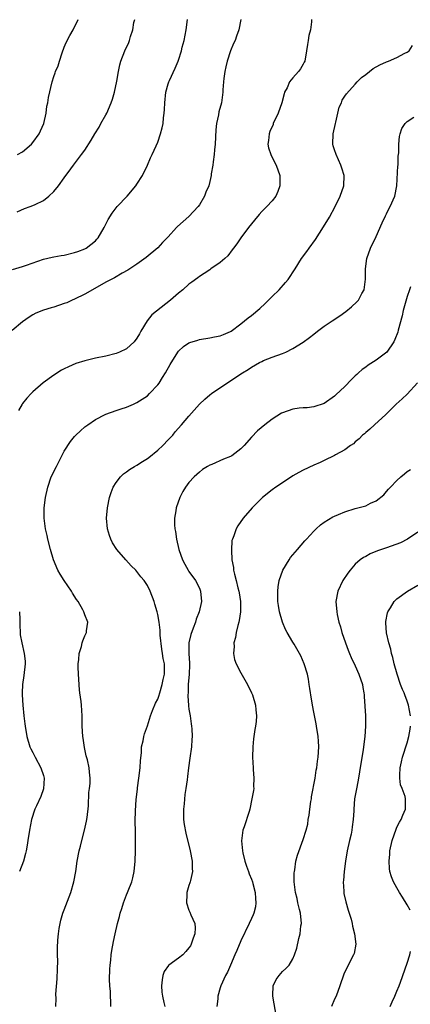
# Model space of a CAD drawing. Units: inches. Extents: x 2506630 to 2508000, y 1524000 to 1527000.
# Drawn here: x 2507218 to 2507294, y 1524113 to 1524303 of the extents above; entities that cross this region are included whole.
import ezdxf

# ---------------------------------------------------------------- set-up
doc = ezdxf.new("R2010")
doc.units = ezdxf.units.IN
doc.header["$MEASUREMENT"] = 0
doc.layers.add('LD25051524_10ft', color=52, linetype='Continuous')

msp = doc.modelspace()

# ---------------------------------------------------------------- linework, layer by layer
at = {"layer": 'LD25051524_10ft'}
for points, elevation in [([(2507260.95, 1524303), (2507260.62, 1524301), (2507260.16, 1524299.84), (2507259.86, 1524299), (2507259.58, 1524298.42), (2507258.99, 1524297.01), (2507258.33, 1524295), (2507258.07, 1524293.93), (2507257.88, 1524293), (2507257.69, 1524291.69), (2507257.63, 1524291), (2507257.49, 1524289.49), (2507257.5, 1524289), (2507257.47, 1524288.53), (2507257.23, 1524287), (2507256.76, 1524285.24), (2507256.68, 1524284.68), (2507256.33, 1524283), (2507256.2, 1524281.8), (2507256.06, 1524279), (2507255.91, 1524277.91), (2507255.87, 1524277), (2507255.63, 1524275.63), (2507255.59, 1524275), (2507255.3, 1524273.3), (2507255.27, 1524273), (2507255, 1524271.82), (2507254.8, 1524271), (2507254.22, 1524269.78), (2507253.97, 1524269), (2507253, 1524267.33), (2507252.78, 1524267), (2507251, 1524265.08), (2507248.8, 1524263.2), (2507248.63, 1524263), (2507247, 1524261.21), (2507246.83, 1524261), (2507245.92, 1524260.08), (2507245, 1524259.09), (2507242.78, 1524257.22), (2507241, 1524255.91), (2507239.26, 1524254.74), (2507238.17, 1524254.17), (2507236.7, 1524253.3), (2507236.06, 1524253), (2507235, 1524252.43), (2507232.43, 1524251), (2507231, 1524250.17), (2507229, 1524249.19), (2507228.55, 1524249), (2507227.49, 1524248.51), (2507227, 1524248.32), (2507225, 1524247.65), (2507224.47, 1524247.53), (2507223, 1524247.07), (2507221.53, 1524246.47), (2507221, 1524246.2), (2507220.26, 1524245.74), (2507219, 1524244.85), (2507217, 1524243.14)], 7620), ([(2507217.09, 1524254.91), (2507219, 1524255.47), (2507219.76, 1524255.76), (2507223, 1524256.89), (2507224.7, 1524257.3), (2507225, 1524257.34), (2507226.4, 1524257.6), (2507227, 1524257.66), (2507229, 1524258.16), (2507229.63, 1524258.37), (2507231, 1524258.9), (2507231.2, 1524259), (2507233, 1524260.43), (2507233.29, 1524260.71), (2507233.55, 1524261), (2507234.68, 1524263), (2507235.45, 1524264.55), (2507236.23, 1524265.77), (2507237.21, 1524267), (2507239.09, 1524269), (2507240.79, 1524271), (2507241, 1524271.29), (2507242.07, 1524273), (2507243.04, 1524275), (2507243.61, 1524276.39), (2507243.93, 1524277), (2507244.72, 1524278.72), (2507245, 1524279.42), (2507245.55, 1524281), (2507245.85, 1524282.15), (2507246.01, 1524283), (2507246.1, 1524284.1), (2507246.23, 1524285), (2507246.3, 1524285.7), (2507246.34, 1524287), (2507246.58, 1524289), (2507247, 1524290.61), (2507247.12, 1524291), (2507247.25, 1524291.25), (2507248.32, 1524293.68), (2507248.94, 1524295), (2507249, 1524295.16), (2507249.55, 1524297), (2507249.69, 1524297.69), (2507250.05, 1524299), (2507250.49, 1524301), (2507250.69, 1524303)], 7630), ([(2507217.99, 1524266.01), (2507219.38, 1524266.61), (2507220.45, 1524267), (2507221, 1524267.22), (2507221.43, 1524267.43), (2507223, 1524268.17), (2507224.08, 1524269), (2507225, 1524269.89), (2507225.9, 1524271), (2507227, 1524272.55), (2507228.27, 1524274.27), (2507228.79, 1524275), (2507229.74, 1524276.26), (2507230.36, 1524277), (2507231, 1524277.87), (2507232.22, 1524279.78), (2507232.92, 1524281), (2507233.7, 1524282.3), (2507234.08, 1524283), (2507235, 1524284.65), (2507235.18, 1524285), (2507236.06, 1524287), (2507236.29, 1524287.71), (2507236.68, 1524289), (2507237.12, 1524291.12), (2507237.43, 1524293), (2507237.71, 1524294.29), (2507237.9, 1524295), (2507238.69, 1524297), (2507239.41, 1524298.59), (2507239.57, 1524299), (2507239.77, 1524299.77), (2507240.18, 1524301), (2507240.42, 1524302.42), (2507240.56, 1524303)], 7640), ([(2507218.04, 1524277), (2507219, 1524277.52), (2507220.69, 1524279), (2507221, 1524279.35), (2507222.21, 1524281), (2507222.43, 1524281.57), (2507223.1, 1524283), (2507223.53, 1524285), (2507223.67, 1524286.33), (2507223.84, 1524287), (2507223.99, 1524288.01), (2507224.67, 1524291), (2507225, 1524292.07), (2507225.26, 1524292.74), (2507225.33, 1524293), (2507225.87, 1524294.13), (2507226.12, 1524295), (2507226.63, 1524296.63), (2507227, 1524297.71), (2507227.39, 1524298.61), (2507228.07, 1524299.93), (2507228.75, 1524301), (2507229.72, 1524303)], 7650), ([(2507274.57, 1524303), (2507274.56, 1524302.56), (2507274.38, 1524301), (2507274.08, 1524299.92), (2507273.94, 1524299), (2507273.78, 1524298.22), (2507273.61, 1524297), (2507273.26, 1524295), (2507273.19, 1524294.81), (2507273, 1524294.41), (2507272.46, 1524293.54), (2507272.1, 1524293), (2507271, 1524291.78), (2507270.35, 1524291), (2507269.87, 1524289.87), (2507269.39, 1524289), (2507269.29, 1524288.71), (2507268.89, 1524287), (2507268.19, 1524285), (2507267.22, 1524283), (2507267.17, 1524282.83), (2507266.57, 1524281.43), (2507266.4, 1524281), (2507266.3, 1524279.7), (2507266.2, 1524279), (2507266.33, 1524278.33), (2507266.75, 1524277), (2507267, 1524276.44), (2507267.75, 1524275), (2507268.46, 1524273), (2507268.48, 1524271), (2507268.08, 1524269.92), (2507267.68, 1524269), (2507267, 1524268.14), (2507265.97, 1524267), (2507265, 1524266.03), (2507264.5, 1524265.5), (2507263.59, 1524264.41), (2507262.46, 1524263), (2507260.98, 1524261), (2507260.19, 1524259.81), (2507259.57, 1524259), (2507259.34, 1524258.66), (2507258.47, 1524257.53), (2507257.9, 1524257), (2507257, 1524256.25), (2507255.24, 1524255), (2507255, 1524254.86), (2507253.9, 1524254.1), (2507253, 1524253.55), (2507252.7, 1524253.3), (2507251.56, 1524252.44), (2507251, 1524252.06), (2507249.83, 1524251), (2507249, 1524250.36), (2507247.43, 1524249), (2507243.84, 1524246.16), (2507242.99, 1524245.01), (2507241.76, 1524243), (2507241.46, 1524242.54), (2507241, 1524241.65), (2507240.48, 1524241), (2507239, 1524239.65), (2507237.65, 1524239), (2507237, 1524238.73), (2507235, 1524238.24), (2507233, 1524237.83), (2507231, 1524237.34), (2507229.23, 1524236.77), (2507227.82, 1524236.18), (2507227, 1524235.77), (2507226.5, 1524235.5), (2507225, 1524234.57), (2507222.94, 1524233.06), (2507221, 1524231.35), (2507220.64, 1524231), (2507219.85, 1524230.15), (2507219, 1524229.1), (2507218.92, 1524229), (2507218.22, 1524227.78)], 7610), ([(2507225.42, 1524113), (2507225.45, 1524114.55), (2507225.41, 1524115.41), (2507225.68, 1524118.32), (2507225.72, 1524120.28), (2507225.77, 1524121.77), (2507225.72, 1524123), (2507225.71, 1524124.29), (2507225.8, 1524125.8), (2507225.92, 1524127), (2507226.05, 1524128.05), (2507226.21, 1524129), (2507226.36, 1524129.64), (2507226.74, 1524131), (2507227, 1524131.65), (2507228.25, 1524135), (2507228.85, 1524137), (2507229.23, 1524139), (2507229.49, 1524141), (2507229.88, 1524143), (2507230.13, 1524143.87), (2507230.4, 1524145), (2507230.94, 1524147), (2507231.3, 1524148.7), (2507231.42, 1524149.42), (2507231.67, 1524151.67), (2507231.75, 1524154.25), (2507231.87, 1524155), (2507231.98, 1524155.98), (2507232, 1524157), (2507231.89, 1524158.11), (2507231.81, 1524159), (2507231.46, 1524160.54), (2507231.26, 1524161.26), (2507230.91, 1524162.91), (2507230.65, 1524164.65), (2507230.61, 1524165), (2507230.49, 1524167), (2507230.43, 1524169), (2507230.31, 1524171), (2507230.25, 1524171.75), (2507230.04, 1524173.38), (2507229.97, 1524173.97), (2507229.75, 1524177), (2507229.68, 1524178.32), (2507229.7, 1524179), (2507229.84, 1524179.84), (2507229.86, 1524181), (2507230.32, 1524182.32), (2507230.46, 1524183), (2507230.58, 1524183.42), (2507231, 1524184.35), (2507231.32, 1524185), (2507231.32, 1524185.32), (2507231.52, 1524187), (2507231, 1524188.4), (2507230.81, 1524189), (2507230.61, 1524189.39), (2507229.69, 1524191), (2507229.4, 1524191.4), (2507228.62, 1524192.62), (2507228.41, 1524193), (2507227, 1524195), (2507226.24, 1524196.24), (2507225.79, 1524197), (2507224.93, 1524199), (2507224.35, 1524201), (2507223.85, 1524203), (2507223.71, 1524203.71), (2507223.42, 1524205), (2507223.16, 1524207), (2507223.15, 1524208.85), (2507223.15, 1524209), (2507223.39, 1524211), (2507223.83, 1524213), (2507224.53, 1524215), (2507225.51, 1524217), (2507226.03, 1524217.97), (2507227, 1524219.92), (2507228.19, 1524221.81), (2507229, 1524222.75), (2507229.25, 1524223), (2507230.14, 1524223.86), (2507231, 1524224.58), (2507231.55, 1524225), (2507233, 1524226), (2507234.9, 1524227), (2507235, 1524227.05), (2507237, 1524227.74), (2507237.94, 1524228.06), (2507239, 1524228.37), (2507240.33, 1524229), (2507241, 1524229.27), (2507243, 1524230.6), (2507243.44, 1524231), (2507245, 1524232.69), (2507245.24, 1524233), (2507245.92, 1524234.08), (2507246.48, 1524235), (2507247.38, 1524236.62), (2507248.86, 1524239), (2507249, 1524239.18), (2507249.93, 1524240.07), (2507251, 1524240.78), (2507251.14, 1524240.86), (2507252.68, 1524241.32), (2507253, 1524241.4), (2507255, 1524241.72), (2507255.92, 1524241.92), (2507257, 1524242.12), (2507257.63, 1524242.37), (2507259, 1524242.94), (2507259.09, 1524243), (2507261, 1524244.43), (2507262.42, 1524245.58), (2507263, 1524246.03), (2507264.61, 1524247.39), (2507265.65, 1524248.35), (2507267, 1524249.67), (2507268.33, 1524251), (2507269.6, 1524252.41), (2507270.1, 1524253), (2507271.45, 1524255), (2507272.67, 1524257), (2507273.67, 1524258.33), (2507274.13, 1524259), (2507275.36, 1524260.64), (2507276.9, 1524263.1), (2507278.01, 1524265), (2507279.1, 1524267), (2507280.06, 1524269), (2507280.77, 1524271), (2507280.88, 1524273), (2507280.41, 1524274.41), (2507280.24, 1524275), (2507279.29, 1524277), (2507279, 1524277.92), (2507278.73, 1524278.73), (2507278.66, 1524279), (2507278.72, 1524281), (2507279.18, 1524283), (2507279.26, 1524283.26), (2507279.66, 1524285), (2507279.88, 1524286.12), (2507280.31, 1524287), (2507280.5, 1524287.5), (2507281, 1524288.26), (2507281.28, 1524288.72), (2507283, 1524290.6), (2507283.35, 1524291), (2507284.16, 1524291.84), (2507285, 1524292.42), (2507286.42, 1524293.58), (2507287.71, 1524294.29), (2507289, 1524294.88), (2507289.41, 1524295), (2507291, 1524295.7), (2507292.52, 1524296.52), (2507293, 1524296.73), (2507293.34, 1524297), (2507294.01, 1524297.99)], 7600), ([(2507235.99, 1524113), (2507235.9, 1524115.9), (2507235.81, 1524117), (2507235.75, 1524118.25), (2507235.77, 1524120.23), (2507235.83, 1524121), (2507235.96, 1524121.96), (2507236.06, 1524123), (2507236.18, 1524123.82), (2507236.49, 1524125.51), (2507236.81, 1524127), (2507237.28, 1524129), (2507237.66, 1524130.34), (2507237.8, 1524131), (2507238.11, 1524131.89), (2507238.42, 1524133), (2507239, 1524134.51), (2507239.21, 1524135), (2507239.32, 1524135.32), (2507240, 1524137), (2507240.22, 1524137.78), (2507240.45, 1524139), (2507240.65, 1524141), (2507240.71, 1524143), (2507240.7, 1524146.7), (2507240.67, 1524148.67), (2507240.7, 1524150.7), (2507240.86, 1524152.86), (2507241.12, 1524154.88), (2507241.13, 1524155.13), (2507241.38, 1524157), (2507241.59, 1524159), (2507241.65, 1524160.35), (2507241.86, 1524161.86), (2507241.9, 1524163), (2507242.18, 1524164.18), (2507242.32, 1524165), (2507242.48, 1524165.52), (2507243, 1524167.06), (2507243.6, 1524169), (2507243.99, 1524170.01), (2507244.59, 1524171.41), (2507245, 1524172.19), (2507245.22, 1524172.78), (2507245.42, 1524173.38), (2507245.43, 1524173.43), (2507245.88, 1524175), (2507246.01, 1524175.99), (2507246.29, 1524177), (2507246.27, 1524177.73), (2507246.28, 1524179), (2507246.04, 1524180.04), (2507245.94, 1524181), (2507245.78, 1524181.78), (2507245.49, 1524184.51), (2507245.45, 1524185), (2507245.45, 1524185.45), (2507245.24, 1524187), (2507245, 1524188.48), (2507244.88, 1524189), (2507244.47, 1524190.47), (2507244.3, 1524191), (2507243.54, 1524193), (2507243, 1524194.05), (2507242.38, 1524195), (2507241.76, 1524195.76), (2507241, 1524196.77), (2507240.78, 1524197), (2507239.87, 1524197.87), (2507238.88, 1524199), (2507237.15, 1524201), (2507236.3, 1524202.3), (2507235.96, 1524203), (2507235.7, 1524203.7), (2507235.34, 1524205), (2507235.17, 1524207), (2507235.31, 1524209), (2507235.72, 1524211), (2507236.05, 1524211.95), (2507236.45, 1524213), (2507237, 1524213.87), (2507237.81, 1524215), (2507238.42, 1524215.58), (2507239, 1524215.93), (2507239.59, 1524216.41), (2507240.53, 1524217), (2507241, 1524217.24), (2507242.07, 1524217.93), (2507243, 1524218.49), (2507243.29, 1524218.71), (2507245, 1524220.11), (2507245.98, 1524221), (2507247, 1524222.1), (2507247.87, 1524223), (2507248.36, 1524223.64), (2507249.59, 1524225), (2507251, 1524226.68), (2507253, 1524228.96), (2507254.05, 1524229.95), (2507255, 1524230.75), (2507255.33, 1524231), (2507258.26, 1524233), (2507259, 1524233.46), (2507261, 1524234.79), (2507261.29, 1524235), (2507262.36, 1524235.64), (2507263, 1524236.07), (2507264.59, 1524237), (2507265, 1524237.21), (2507265.36, 1524237.36), (2507267, 1524238.01), (2507269, 1524238.74), (2507269.61, 1524239), (2507271, 1524239.69), (2507273, 1524240.92), (2507274.19, 1524241.81), (2507275, 1524242.47), (2507275.73, 1524243), (2507277, 1524243.97), (2507278.56, 1524245), (2507280.01, 1524245.99), (2507281.16, 1524246.84), (2507282.28, 1524247.72), (2507283.31, 1524248.69), (2507283.58, 1524249), (2507284.25, 1524250.25), (2507284.71, 1524251), (2507284.95, 1524253.05), (2507284.94, 1524255), (2507285.23, 1524257), (2507285.93, 1524259), (2507287, 1524261.27), (2507288.14, 1524263.86), (2507288.78, 1524265.22), (2507289, 1524265.61), (2507289.45, 1524266.55), (2507289.71, 1524267), (2507290.57, 1524269), (2507290.97, 1524271), (2507291.18, 1524274.82), (2507291.22, 1524275), (2507291.27, 1524276.73), (2507291.33, 1524277), (2507291.38, 1524277.38), (2507291.37, 1524279), (2507291.49, 1524280.51), (2507291.61, 1524281), (2507291.97, 1524282.03), (2507292.56, 1524283), (2507293, 1524283.41), (2507294.23, 1524284.23)], 7590), ([(2507293.59, 1524251.59), (2507293.42, 1524251), (2507293, 1524249.72), (2507292.23, 1524247), (2507292.01, 1524245.99), (2507291.24, 1524243.24), (2507291.15, 1524242.85), (2507290.61, 1524241.39), (2507290.39, 1524241), (2507289.03, 1524239), (2507287, 1524237.47), (2507285.49, 1524236.51), (2507285, 1524236.12), (2507284.34, 1524235.66), (2507283.63, 1524235), (2507283.29, 1524234.71), (2507283, 1524234.41), (2507282.26, 1524233.74), (2507281, 1524232.39), (2507279.22, 1524230.78), (2507279, 1524230.52), (2507277, 1524229.1), (2507275, 1524228.44), (2507273.76, 1524228.24), (2507273, 1524228.26), (2507272.21, 1524228.21), (2507271, 1524228), (2507269, 1524227.32), (2507268.79, 1524227.21), (2507267, 1524226.1), (2507265.58, 1524225), (2507264.17, 1524223.83), (2507263, 1524222.65), (2507261.63, 1524221), (2507261, 1524220.36), (2507259.23, 1524219), (2507259, 1524218.87), (2507257.62, 1524218.38), (2507255.39, 1524217.39), (2507255, 1524217.24), (2507254.58, 1524217), (2507253.61, 1524216.39), (2507253, 1524215.89), (2507251.99, 1524215), (2507251, 1524213.88), (2507250.35, 1524213), (2507249.84, 1524212.16), (2507249.24, 1524211), (2507248.53, 1524209), (2507248.46, 1524208.46), (2507248.22, 1524207), (2507248.24, 1524205.76), (2507248.29, 1524205), (2507248.43, 1524204.43), (2507248.61, 1524203), (2507249.08, 1524201), (2507249.77, 1524199), (2507250.2, 1524198.2), (2507250.83, 1524197), (2507251, 1524196.73), (2507252.28, 1524195), (2507253, 1524193.55), (2507253.24, 1524193), (2507253.43, 1524191), (2507252.97, 1524189), (2507252.42, 1524187.58), (2507252.26, 1524187), (2507251.84, 1524185.84), (2507251.36, 1524184.64), (2507251, 1524183), (2507250.99, 1524181), (2507251.13, 1524179.13), (2507251.13, 1524178.86), (2507251.07, 1524176.93), (2507251, 1524176.33), (2507250.88, 1524175), (2507250.86, 1524174.86), (2507250.82, 1524173.38), (2507250.8, 1524173), (2507250.78, 1524172.78), (2507250.92, 1524171), (2507250.91, 1524170.91), (2507251, 1524170.26), (2507251.21, 1524169), (2507251.42, 1524167.42), (2507251.5, 1524167), (2507251.54, 1524166.46), (2507251.6, 1524165), (2507251.58, 1524164.42), (2507251.48, 1524163), (2507251.2, 1524160.8), (2507250.94, 1524159), (2507250.7, 1524157.3), (2507250.63, 1524156.63), (2507250.4, 1524155), (2507250.19, 1524153.81), (2507250.06, 1524152.06), (2507249.95, 1524151), (2507249.97, 1524150.03), (2507249.98, 1524149), (2507250.08, 1524148.08), (2507250.38, 1524146.38), (2507251.24, 1524143), (2507251.62, 1524141), (2507251.61, 1524139.61), (2507251.68, 1524139), (2507251.28, 1524137.28), (2507251.24, 1524137), (2507251.19, 1524136.81), (2507251, 1524136.31), (2507250.6, 1524135), (2507250.61, 1524134.61), (2507250.52, 1524133), (2507251, 1524131.58), (2507251.19, 1524131.19), (2507251.36, 1524130.64), (2507252.11, 1524129), (2507252.19, 1524128.19), (2507252.1, 1524127), (2507251.81, 1524126.19), (2507251.43, 1524125), (2507251.28, 1524124.72), (2507251, 1524124.31), (2507250.41, 1524123.59), (2507249.82, 1524123), (2507249, 1524122.34), (2507247.13, 1524121), (2507247.06, 1524120.94), (2507246.24, 1524119.76), (2507245.95, 1524119), (2507245.82, 1524118.18), (2507245.71, 1524117), (2507245.8, 1524115.8), (2507245.9, 1524115), (2507246.2, 1524113.8), (2507246.37, 1524113)], 7580), ([(2507294.94, 1524233.06), (2507293, 1524230.92), (2507292.01, 1524229.99), (2507290.86, 1524229), (2507288.85, 1524227), (2507286.67, 1524225), (2507285.82, 1524224.18), (2507285, 1524223.55), (2507284.74, 1524223.26), (2507284.4, 1524223), (2507283.73, 1524222.27), (2507283, 1524221.73), (2507282.65, 1524221.35), (2507282.1, 1524221), (2507281, 1524220.15), (2507279.21, 1524219.21), (2507279, 1524219.08), (2507277, 1524218.11), (2507276.27, 1524217.73), (2507275, 1524217.21), (2507273, 1524216.26), (2507272.16, 1524215.84), (2507271, 1524215.18), (2507270.71, 1524215), (2507267.73, 1524213), (2507267, 1524212.45), (2507265.14, 1524211), (2507265, 1524210.88), (2507263.14, 1524209), (2507261.43, 1524207), (2507260.42, 1524205.58), (2507260.09, 1524205), (2507259.63, 1524203.63), (2507259.36, 1524203), (2507259.28, 1524202.72), (2507259.16, 1524200.84), (2507259.28, 1524199), (2507259.55, 1524197.55), (2507259.57, 1524197), (2507259.73, 1524196.27), (2507260.07, 1524195), (2507260.41, 1524193.59), (2507260.59, 1524193), (2507260.66, 1524192.66), (2507260.9, 1524191), (2507260.92, 1524189), (2507260.67, 1524187.33), (2507260.58, 1524187), (2507260.38, 1524186.38), (2507260.05, 1524185), (2507259.97, 1524184.03), (2507259.61, 1524183), (2507259.69, 1524182.31), (2507259.54, 1524181), (2507259.79, 1524179.79), (2507260.1, 1524179), (2507261, 1524177.24), (2507262.26, 1524175), (2507263.04, 1524173.38), (2507263.15, 1524173.15), (2507263.21, 1524173), (2507263.82, 1524171), (2507263.89, 1524170.11), (2507264, 1524169), (2507263.9, 1524167.9), (2507263.8, 1524167), (2507263.67, 1524166.33), (2507263.42, 1524164.58), (2507263.26, 1524163), (2507263.21, 1524161), (2507263.32, 1524159), (2507263.37, 1524158.63), (2507263.48, 1524157), (2507263.4, 1524155.4), (2507263.45, 1524155), (2507263.41, 1524154.59), (2507263.11, 1524153), (2507262.68, 1524151), (2507262.56, 1524150.56), (2507261.6, 1524147.6), (2507261.35, 1524147), (2507261.08, 1524144.92), (2507261.3, 1524143), (2507261.38, 1524142.62), (2507261.78, 1524141), (2507262.05, 1524140.05), (2507262.44, 1524139), (2507262.56, 1524138.56), (2507263, 1524137.53), (2507263.21, 1524137), (2507263.3, 1524136.7), (2507263.76, 1524135), (2507263.79, 1524133.79), (2507263.89, 1524133), (2507263.79, 1524132.21), (2507263.46, 1524131), (2507263.33, 1524130.67), (2507263, 1524129.96), (2507262.59, 1524129), (2507261, 1524125.65), (2507260.22, 1524123.78), (2507259.85, 1524123), (2507258.96, 1524121), (2507258.39, 1524119.61), (2507258.04, 1524119), (2507257.12, 1524117), (2507257, 1524116.61), (2507256.55, 1524115), (2507256.53, 1524114.53), (2507256.37, 1524113)], 7570), ([(2507267.87, 1524111), (2507267.11, 1524115), (2507267.13, 1524115.13), (2507267.2, 1524117), (2507267.78, 1524118.22), (2507268.34, 1524119), (2507269, 1524119.75), (2507269.66, 1524120.34), (2507270.25, 1524121), (2507271, 1524122.2), (2507271.33, 1524123), (2507271.76, 1524124.24), (2507272.12, 1524126.12), (2507272.38, 1524127), (2507272.54, 1524128.54), (2507272.63, 1524129), (2507272.47, 1524131), (2507272.27, 1524131.73), (2507271.96, 1524133), (2507271.81, 1524133.81), (2507271.47, 1524135), (2507271.46, 1524135.46), (2507271.25, 1524137), (2507271.23, 1524138.77), (2507271.27, 1524139), (2507271.36, 1524139.36), (2507271.57, 1524141), (2507271.86, 1524142.14), (2507273, 1524145.17), (2507273.54, 1524147), (2507273.86, 1524148.14), (2507273.95, 1524149), (2507274.15, 1524149.85), (2507274.25, 1524151), (2507274.46, 1524152.46), (2507274.55, 1524153), (2507274.6, 1524153.4), (2507275.27, 1524157), (2507275.49, 1524158.51), (2507275.6, 1524159), (2507275.73, 1524160.27), (2507275.86, 1524161), (2507275.95, 1524163), (2507275.9, 1524164.1), (2507275.84, 1524165), (2507275.55, 1524167), (2507275.46, 1524167.46), (2507275, 1524169.71), (2507274.77, 1524171), (2507274.47, 1524173), (2507274.4, 1524173.38), (2507274.25, 1524174.25), (2507274.15, 1524175), (2507273.98, 1524176.02), (2507273.77, 1524177), (2507273.18, 1524179), (2507272.54, 1524180.54), (2507272.29, 1524181), (2507271.23, 1524182.77), (2507271, 1524183.18), (2507269.86, 1524185), (2507269.58, 1524185.58), (2507268.98, 1524187), (2507268.41, 1524189), (2507268.22, 1524190.22), (2507268.11, 1524191), (2507268.09, 1524193), (2507268.18, 1524193.82), (2507268.36, 1524195), (2507269.05, 1524197), (2507270.26, 1524199), (2507270.56, 1524199.44), (2507271.85, 1524201), (2507273.32, 1524202.68), (2507273.59, 1524203), (2507275, 1524204.53), (2507275.48, 1524205), (2507276.28, 1524205.72), (2507277, 1524206.27), (2507278.7, 1524207.3), (2507279, 1524207.44), (2507279.74, 1524207.74), (2507281, 1524208.27), (2507283, 1524208.89), (2507285, 1524209.43), (2507285.92, 1524209.92), (2507287, 1524210.37), (2507288.47, 1524211.53), (2507289, 1524212.18), (2507289.41, 1524212.59), (2507289.75, 1524213), (2507291, 1524214.29), (2507291.77, 1524215), (2507292.47, 1524215.53), (2507293, 1524215.98), (2507293.59, 1524216.41)], 7560), ([(2507295, 1524204.31), (2507293.01, 1524202.99), (2507291.72, 1524202.28), (2507289, 1524201.31), (2507288.05, 1524201), (2507287.28, 1524200.72), (2507285.85, 1524200.15), (2507285, 1524199.67), (2507284.55, 1524199.45), (2507283.95, 1524199), (2507283, 1524198.16), (2507281.98, 1524197), (2507281.57, 1524196.43), (2507280.6, 1524195), (2507279.62, 1524193), (2507279.27, 1524191), (2507279.43, 1524189), (2507279.54, 1524188.46), (2507279.86, 1524187), (2507280.13, 1524186.13), (2507280.43, 1524185), (2507281.13, 1524183), (2507281.64, 1524181.64), (2507281.91, 1524181), (2507282.22, 1524180.22), (2507283, 1524178.58), (2507283.68, 1524177), (2507284.36, 1524175), (2507284.46, 1524174.46), (2507284.63, 1524173.38), (2507284.69, 1524173), (2507284.72, 1524172.72), (2507284.84, 1524170.84), (2507284.94, 1524169), (2507284.98, 1524167), (2507284.85, 1524165), (2507284.5, 1524162.5), (2507283.83, 1524158.17), (2507283.61, 1524157), (2507283.26, 1524155.26), (2507282.87, 1524153), (2507282.69, 1524151), (2507282.69, 1524150.69), (2507282.59, 1524149), (2507282.38, 1524147.62), (2507282.34, 1524147), (2507282.17, 1524146.17), (2507281.91, 1524145), (2507281.45, 1524143), (2507281.09, 1524141), (2507280.85, 1524139), (2507280.73, 1524137.27), (2507280.69, 1524137), (2507280.77, 1524135.23), (2507280.76, 1524135), (2507280.8, 1524134.8), (2507281.15, 1524133.15), (2507281.6, 1524131.6), (2507281.81, 1524131), (2507282.18, 1524129.82), (2507282.4, 1524129), (2507282.47, 1524128.47), (2507282.87, 1524127), (2507283.08, 1524125), (2507282.76, 1524123.24), (2507282.68, 1524123), (2507281, 1524119.73), (2507280.77, 1524119.23), (2507280.04, 1524117), (2507279.3, 1524115), (2507279, 1524114.43), (2507278.43, 1524113)], 7550), ([(2507293.59, 1524169), (2507293.25, 1524171), (2507293, 1524171.79), (2507292.54, 1524173), (2507292.37, 1524173.38), (2507292.07, 1524174.07), (2507291.71, 1524175), (2507291.05, 1524177), (2507290.5, 1524179), (2507290.23, 1524180.23), (2507289.99, 1524181), (2507289.84, 1524181.84), (2507289.47, 1524183), (2507289.02, 1524184.98), (2507288.9, 1524186.9), (2507288.88, 1524187), (2507288.88, 1524187.12), (2507289.19, 1524188.81), (2507289.27, 1524189), (2507289.76, 1524189.76), (2507290.47, 1524191), (2507291, 1524191.51), (2507293.02, 1524193), (2507295, 1524194.13)], 7540), ([(2507218.42, 1524189), (2507218.46, 1524187.54), (2507218.45, 1524186.44), (2507218.52, 1524185), (2507218.56, 1524184.56), (2507218.85, 1524183), (2507219.32, 1524181), (2507219.48, 1524179.48), (2507219.51, 1524179), (2507219.27, 1524176.73), (2507219, 1524175), (2507218.91, 1524173.38), (2507218.89, 1524173), (2507219.02, 1524171), (2507219.24, 1524169), (2507219.44, 1524167.44), (2507219.48, 1524167), (2507219.8, 1524165), (2507220.41, 1524163), (2507220.6, 1524162.6), (2507221, 1524161.89), (2507221.3, 1524161.3), (2507221.42, 1524161), (2507222.49, 1524159), (2507223, 1524157.47), (2507223.14, 1524157), (2507223.05, 1524154.95), (2507222.54, 1524153.46), (2507221.66, 1524151.66), (2507221.36, 1524151), (2507220.69, 1524149), (2507220.34, 1524147), (2507220.04, 1524145), (2507219.89, 1524144.11), (2507219.68, 1524143), (2507219.55, 1524142.45), (2507219.18, 1524141), (2507218.41, 1524139)], 7610), ([(2507293.58, 1524131.58), (2507293, 1524132.61), (2507292.09, 1524134.09), (2507291.49, 1524135), (2507291, 1524135.9), (2507290.34, 1524137), (2507289.98, 1524137.98), (2507289.66, 1524139), (2507289.58, 1524139.58), (2507289.49, 1524141), (2507289.62, 1524142.38), (2507289.65, 1524143), (2507290.08, 1524145), (2507290.83, 1524147.17), (2507291, 1524147.55), (2507291.49, 1524148.51), (2507291.8, 1524149), (2507292.15, 1524149.85), (2507292.67, 1524151), (2507292.62, 1524152.62), (2507292.65, 1524153), (2507292.57, 1524153.43), (2507292, 1524155), (2507291.71, 1524155.71), (2507291.57, 1524157), (2507291.53, 1524157.53), (2507291.62, 1524159), (2507291.89, 1524160.11), (2507292.06, 1524161), (2507293, 1524163.78), (2507293.32, 1524165), (2507293.56, 1524166.44), (2507293.61, 1524167)], 7540), ([(2507289.72, 1524113), (2507290.06, 1524113.94), (2507290.62, 1524115), (2507291, 1524115.98), (2507291.44, 1524117), (2507291.72, 1524117.72), (2507293, 1524121.39), (2507293.49, 1524123), (2507293.63, 1524123.63)], 7540)]:
    msp.add_lwpolyline(points, dxfattribs=dict(at, elevation=elevation))

doc.saveas('drawing.dxf')
